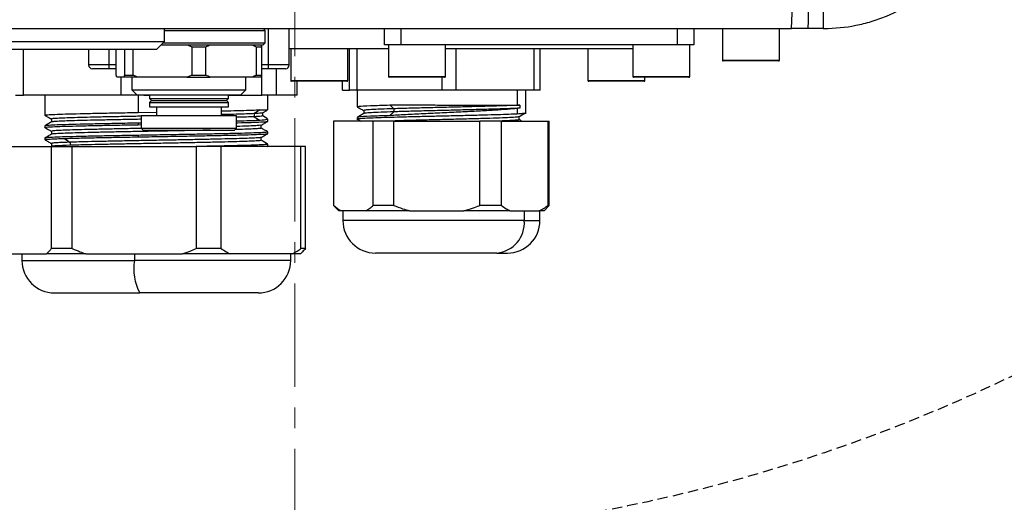
# Model space of a CAD drawing. Units: inches. Extents: x 359 to 8567, y 103 to 3470.
# Drawn here: x 1413 to 1534, y 1717 to 1776 of the extents above; entities that cross this region are included whole.
import ezdxf

# ---------------------------------------------------------------- set-up
doc = ezdxf.new("R2010")
doc.units = ezdxf.units.IN
doc.header["$MEASUREMENT"] = 0
for name, pattern in [('ACISOTGL', [3, 2, -1]), ('CENTERX2', [20.32, 12.7, -2.54, 2.54, -2.54]), ('HIDDEN', [1.905, 1.27, -0.635])]:
    doc.linetypes.add(name, pattern=pattern)
doc.layers.add('PDF_Text', color=7, linetype='Continuous')
doc.layers.add('虚线层', color=7, linetype='HIDDEN', lineweight=25)
doc.dimstyles.new('ISO-25', dxfattribs={"dimtxt": 2.5, "dimasz": 2.5, "dimexe": 1.25, "dimexo": 0.625, "dimtad": 1, "dimtxsty": 'Standard', "dimcen": 2.5, "dimadec": 0, "dimazin": 0, "dimtfac": 1, "dimtmove": 0, "dimatfit": 3, "dimfxl": 1, "dimarcsym": 0})
doc.dimstyles.new('副本 (2) (3) ISO-25', dxfattribs={"dimtxt": 5, "dimasz": 2.4, "dimexe": 1, "dimexo": 0, "dimgap": 1.524, "dimtad": 1, "dimtoh": 1, "dimdec": 1, "dimlfac": 4, "dimdsep": 46, "dimtxsty": 'Standard', "dimcen": 2.5, "dimazin": 2, "dimtfac": 1, "dimtdec": 3, "dimtmove": 0, "dimatfit": 3, "dimfxl": 1, "dimtzin": 0, "dimarcsym": 0})

# ---------------------------------------------------------------- blocks, each defined once
blk = doc.blocks.new('*D29')
at = {"color": 0, "lineweight": -2}
blk.add_arc((1446.71, 1914.88), 113.2, 105.2289, 206.7711, dxfattribs=at)
at = {"color": 0}
for points in [[(1417.63, 2019.15), (1416.31, 2029.06), (1446.71, 2028.08)], [(1341.51, 1861.07), (1349.77, 1866.71), (1362.58, 1839.13)]]:
    blk.add_solid(points, dxfattribs=at)
at = {"layer": 'Defpoints', "color": 0}
for p in [(1446.71, 2800.17), (1368.7, 1996.91), (1446.71, 1914.88), (1446.71, 1696.21), (852.61, 1379.95)]:
    blk.add_point(p, dxfattribs=at)
at = {"color": 0, "insert": (1328.2, 1967.64), "char_height": 5, "attachment_point": 5, "rotation": 66}
blk.add_mtext('\\H6x;132%%d', dxfattribs=at)
blk = doc.blocks.new('*D30')
at = {"color": 0, "lineweight": -2}
blk.add_arc((1446.71, 1914.88), 114.75, 333.0226, 74.9774, dxfattribs=at)
at = {"color": 0}
for points in [[(1477.1, 2030.66), (1475.8, 2020.75), (1446.71, 2029.63)], [(1544.85, 1865.66), (1553.09, 1859.99), (1531.98, 1838.1)]]:
    blk.add_solid(points, dxfattribs=at)
at = {"layer": 'Defpoints', "color": 0}
for p in [(1446.71, 2800.17), (1542.51, 1978.04), (1446.71, 1914.88), (1446.71, 1696.21), (2040.8, 1379.95)]:
    blk.add_point(p, dxfattribs=at)
at = {"color": 0, "insert": (1566.63, 1968.27), "char_height": 5, "attachment_point": 5, "rotation": 294}
blk.add_mtext('\\H6x;132%%d', dxfattribs=at)
blk = doc.blocks.new('*D31')
at = {"color": 0, "lineweight": -2}
blk.add_arc((1446.71, 2339.88), 99.49, 107.3421, 222.6579, dxfattribs=at)
at = {"color": 0}
for points in [[(1417.8, 2429.91), (1416.3, 2439.8), (1446.71, 2439.38)], [(1370.41, 2268.56), (1376.66, 2276.37), (1396.96, 2253.72)]]:
    blk.add_solid(points, dxfattribs=at)
at = {"layer": 'Defpoints', "color": 0}
for p in [(1446.71, 2800.17), (1353.05, 2373.47), (1446.71, 2339.88), (1262.68, 2021.13), (1446.71, 1696.21)]:
    blk.add_point(p, dxfattribs=at)
at = {"color": 0, "insert": (1334.64, 2369.91), "char_height": 5, "attachment_point": 5, "rotation": 75}
blk.add_mtext('\\H6x;150%%d', dxfattribs=at)
blk = doc.blocks.new('*D32')
at = {"color": 0, "lineweight": -2}
blk.add_arc((1446.71, 2339.88), 98.9, 317.4479, 72.5521, dxfattribs=at)
at = {"color": 0}
for points in [[(1477.12, 2439.17), (1475.6, 2429.29), (1446.71, 2438.78)], [(1516.43, 2276.9), (1522.69, 2269.1), (1496.16, 2254.23)]]:
    blk.add_solid(points, dxfattribs=at)
at = {"layer": 'Defpoints', "color": 0}
for p in [(1446.71, 2800.17), (1545.44, 2345.64), (1446.71, 2339.88), (1726.32, 1855.58), (1446.71, 1696.21)]:
    blk.add_point(p, dxfattribs=at)
at = {"color": 0, "insert": (1558.2, 2369.75), "char_height": 5, "attachment_point": 5, "rotation": 285}
blk.add_mtext('\\H6x;150%%d', dxfattribs=at)
blk = doc.blocks.new('*D33')
at = {"color": 0, "lineweight": -2}
for p, q in [((1871.59, 2361.06), (1613.94, 2090.49)), ((1997.81, 2361.06), (1871.59, 2361.06)), ((1300.16, 1760.99), (1593.25, 2068.77)), ((1279.48, 1739.26), (1258.79, 1717.54))]:
    blk.add_line(p, q, dxfattribs=at)
at = {"color": 0}
for points in [[(1610.32, 2093.94), (1617.56, 2087.04), (1593.25, 2068.77)], [(1283.1, 1735.82), (1275.85, 1742.71), (1300.16, 1760.99)]]:
    blk.add_solid(points, dxfattribs=at)
at = {"layer": 'Defpoints', "color": 0}
for p in [(1593.25, 2068.77), (1300.16, 1760.99)]:
    blk.add_point(p, dxfattribs=at)
at = {"color": 0, "insert": (1935.46, 2377.58), "char_height": 5, "attachment_point": 5}
blk.add_mtext('\\H6x;R212.5', dxfattribs=at)
blk = doc.blocks.new('*D40')
at = {"color": 0, "lineweight": -2}
for p, q in [((1446.71, 1914.88), (974.13, 1914.88)), ((975.13, 1884.88), (975.13, 1644.88)), ((1446.71, 1614.88), (974.13, 1614.88))]:
    blk.add_line(p, q, dxfattribs=at)
at = {"color": 0}
for points in [[(980.13, 1884.88), (970.13, 1884.88), (975.13, 1914.88)], [(970.13, 1644.88), (980.13, 1644.88), (975.13, 1614.88)]]:
    blk.add_solid(points, dxfattribs=at)
at = {"layer": 'Defpoints', "color": 0}
for p in [(1446.71, 1914.88), (975.13, 1614.88), (1446.71, 1614.88)]:
    blk.add_point(p, dxfattribs=at)
at = {"color": 0, "insert": (958.6, 1764.88), "char_height": 5, "attachment_point": 5, "rotation": 90}
blk.add_mtext('\\H6x;300', dxfattribs=at)
blk = doc.blocks.new('*D44')
at = {"layer": 'Defpoints', "color": 0}
for p in [(1446.71, 1914.89), (1762.12, 1255.87), (2362.67, 1255.87)]:
    blk.add_point(p, dxfattribs=at)
at = {"layer": 'PDF_Text', "color": 0, "lineweight": -2}
for p, q in [((1447.34, 1914.89), (2363.92, 1914.89)), ((2362.67, 1884.89), (2362.67, 1285.87)), ((1762.75, 1255.87), (2363.92, 1255.87))]:
    blk.add_line(p, q, dxfattribs=at)
at = {"layer": 'PDF_Text', "color": 0}
for points in [[(2367.67, 1884.89), (2357.67, 1884.89), (2362.67, 1914.89)], [(2357.67, 1285.87), (2367.67, 1285.87), (2362.67, 1255.87)]]:
    blk.add_solid(points, dxfattribs=at)
at = {"layer": 'PDF_Text', "color": 0, "insert": (2347.05, 1585.38), "char_height": 2.5, "attachment_point": 5, "rotation": 90}
blk.add_mtext('{\\H12x;659.4}', dxfattribs=at)
blk = doc.blocks.new('*D45')
at = {"layer": 'Defpoints', "color": 0}
for p in [(1446.71, 1914.88), (1757.53, 1249.97), (2455.7, 1249.97)]:
    blk.add_point(p, dxfattribs=at)
at = {"layer": 'PDF_Text', "color": 0, "lineweight": -2}
for p, q in [((1447.33, 1914.88), (2456.95, 1914.88)), ((2455.7, 1884.88), (2455.7, 1279.97)), ((1758.16, 1249.97), (2456.95, 1249.97))]:
    blk.add_line(p, q, dxfattribs=at)
at = {"layer": 'PDF_Text', "color": 0}
for points in [[(2460.7, 1884.88), (2450.7, 1884.88), (2455.7, 1914.88)], [(2450.7, 1279.97), (2460.7, 1279.97), (2455.7, 1249.97)]]:
    blk.add_solid(points, dxfattribs=at)
at = {"layer": 'PDF_Text', "color": 0, "insert": (2440.08, 1582.58), "char_height": 2.5, "attachment_point": 5, "rotation": 90}
blk.add_mtext('{\\H12x;664.9}', dxfattribs=at)

msp = doc.modelspace()

# ---------------------------------------------------------------- linework, layer by layer
at = {"color": 7, "linetype": 'CENTERX2', "lineweight": 18}
msp.add_line((1446.7076, 2800.1689), (1446.7076, 1696.2142), dxfattribs=at)
at = {"color": 7, "linetype": 'Continuous', "lineweight": 25}
for p, q in [((1511.5953, 1806.6296), (1511.5728, 1774.8779)), ((1385.708, 1774.8779), (1507.7071, 1774.8779)), ((1430.7075, 1773.2779), (1430.7075, 1774.8779)), ((1443.0576, 1774.6279), (1442.8076, 1774.8779)), ((1443.489, 1770.3844), (1443.489, 1774.8779)), ((1446.029, 1770.3844), (1446.029, 1774.8779)), ((1457.7077, 1772.8779), (1457.7077, 1774.8779)), ((1459.7077, 1774.8779), (1459.7077, 1772.8779)), ((1493.7079, 1772.8779), (1493.7079, 1774.8779)), ((1495.7079, 1774.8779), (1495.7079, 1772.8779)), ((1499.2079, 1774.8779), (1499.2079, 1770.9779)), ((1506.208, 1770.9779), (1506.208, 1774.8779)), ((1511.5728, 1774.8779), (1511.708, 1774.8779)), ((1430.7075, 1774.6279), (1442.3491, 1774.6279)), ((1442.3491, 1774.6279), (1443.0576, 1774.6279)), ((1443.0576, 1773.1279), (1443.0576, 1774.6279)), ((1411.3615, 1773.2779), (1430.7075, 1773.2779)), ((1429.7075, 1772.2779), (1430.7075, 1773.2779)), ((1430.3075, 1772.8779), (1433.4652, 1772.8779)), ((1430.5575, 1773.1279), (1442.3491, 1773.1279)), ((1433.4652, 1772.8779), (1436.3118, 1772.8779)), ((1434.0618, 1772.6279), (1435.8, 1772.6279)), ((1434.0618, 1772.6279), (1434.0618, 1769.1279)), ((1435.8, 1769.1279), (1435.8, 1772.6279)), ((1436.3118, 1772.8779), (1441.4644, 1772.8779)), ((1441.4644, 1772.8779), (1442.5609, 1772.8779)), ((1441.9762, 1772.6279), (1441.9762, 1769.1279)), ((1441.9762, 1772.6279), (1442.6457, 1772.6279)), ((1442.3491, 1773.1279), (1443.0576, 1773.1279)), ((1442.5609, 1772.8779), (1442.8076, 1772.8779)), ((1442.6457, 1769.1279), (1442.6457, 1772.6279)), ((1442.8076, 1772.8779), (1443.0576, 1773.1279)), ((1459.7077, 1772.8779), (1457.7077, 1772.8779)), ((1458.2077, 1772.8779), (1458.2077, 1768.9779)), ((1461.7077, 1772.8779), (1459.7077, 1772.8779)), ((1493.7079, 1772.8779), (1461.7077, 1772.8779)), ((1465.2077, 1768.9779), (1465.2077, 1772.8779)), ((1488.2078, 1772.8779), (1488.2078, 1768.9779)), ((1495.7079, 1772.8779), (1493.7079, 1772.8779)), ((1495.2079, 1768.9779), (1495.2079, 1772.8779)), ((1429.7075, 1772.2779), (1411.7433, 1772.2779)), ((1413.4082, 1766.6778), (1413.4082, 1772.2779)), ((1421.3908, 1772.2779), (1421.3908, 1770.3844)), ((1424.7693, 1769.1279), (1424.7693, 1772.2779)), ((1425.7931, 1772.2779), (1425.7931, 1769.1279)), ((1426.8617, 1769.1279), (1426.8617, 1772.2779)), ((1458.2077, 1772.3779), (1446.029, 1772.3779)), ((1446.2076, 1772.3779), (1446.2076, 1768.4779)), ((1453.2076, 1768.4779), (1453.2076, 1772.3779)), ((1453.4166, 1767.2778), (1453.4166, 1772.3779)), ((1454.3829, 1767.2778), (1454.3829, 1772.3779)), ((1488.2078, 1772.3779), (1465.2077, 1772.3779)), ((1466.528, 1767.2778), (1466.528, 1772.3779)), ((1476.1058, 1767.2778), (1476.1058, 1772.3779)), ((1476.8528, 1767.2778), (1476.8528, 1772.3779)), ((1482.7078, 1772.3779), (1482.7078, 1768.4779)), ((1423.9308, 1769.9272), (1423.9308, 1770.3844)), ((1443.489, 1769.9272), (1443.489, 1770.3844)), ((1506.108, 1770.8779), (1499.3079, 1770.8779)), ((1423.9308, 1769.9272), (1421.848, 1769.9272)), ((1424.7693, 1769.9272), (1423.9308, 1769.9272)), ((1425.7082, 1768.8779), (1424.8541, 1768.8779)), ((1425.3701, 1766.6778), (1425.3701, 1768.8779)), ((1427.4584, 1768.8779), (1425.7082, 1768.8779)), ((1425.7931, 1769.1279), (1426.8617, 1769.1279)), ((1426.7075, 1768.8779), (1426.7075, 1767.3413)), ((1433.4652, 1768.8779), (1427.4584, 1768.8779)), ((1433.4652, 1768.8779), (1436.3118, 1768.8779)), ((1434.0618, 1769.1279), (1435.8, 1769.1279)), ((1441.4644, 1768.8779), (1436.3118, 1768.8779)), ((1440.7075, 1767.3413), (1440.7075, 1768.8779)), ((1442.5609, 1768.8779), (1441.4644, 1768.8779)), ((1441.9762, 1769.1279), (1442.6457, 1769.1279)), ((1443.489, 1769.9272), (1442.6457, 1769.9272)), ((1442.668, 1766.6778), (1442.668, 1769.9272)), ((1445.5718, 1769.9272), (1443.489, 1769.9272)), ((1444.4717, 1766.6778), (1444.4717, 1769.9272)), ((1465.1077, 1768.8779), (1458.3077, 1768.8779)), ((1464.8147, 1767.2778), (1464.8147, 1768.8779)), ((1495.1079, 1768.8779), (1488.3078, 1768.8779)), ((1489.7078, 1768.4779), (1489.7078, 1768.8779)), ((1453.1076, 1768.3779), (1446.3076, 1768.3779)), ((1447.0054, 1766.6778), (1447.0054, 1768.3779)), ((1452.5626, 1767.2778), (1452.5626, 1768.3779)), ((1489.6078, 1768.3779), (1482.8078, 1768.3779)), ((1412.4096, 1766.6778), (1413.4082, 1766.6778)), ((1425.3701, 1766.6778), (1413.4082, 1766.6778)), ((1416.0098, 1766.6778), (1416.0098, 1764.2171)), ((1428.1724, 1766.6778), (1425.3701, 1766.6778)), ((1426.7075, 1767.3413), (1427.321, 1766.7278)), ((1426.7075, 1767.3413), (1440.1771, 1767.3413)), ((1427.321, 1766.7278), (1439.6101, 1766.7278)), ((1427.4661, 1766.6778), (1427.4661, 1764.5528)), ((1428.1724, 1766.6778), (1428.1724, 1766.7278)), ((1428.1724, 1766.6778), (1428.8575, 1766.6778)), ((1428.8575, 1766.7278), (1428.8575, 1766.2678)), ((1438.5575, 1766.2678), (1438.5575, 1766.7278)), ((1438.5575, 1766.6778), (1442.668, 1766.6778)), ((1439.6101, 1766.7278), (1440.094, 1766.7278)), ((1440.094, 1766.7278), (1440.7075, 1767.3413)), ((1440.1771, 1767.3413), (1440.7075, 1767.3413)), ((1444.4717, 1766.6778), (1442.668, 1766.6778)), ((1443.4051, 1764.8725), (1443.4051, 1766.6778)), ((1447.0054, 1766.6778), (1444.4717, 1766.6778)), ((1452.5626, 1767.2778), (1453.4166, 1767.2778)), ((1454.3829, 1767.2778), (1453.4166, 1767.2778)), ((1454.3576, 1767.2778), (1454.3576, 1765.2602)), ((1464.8147, 1767.2778), (1454.3829, 1767.2778)), ((1466.528, 1767.2778), (1464.8147, 1767.2778)), ((1476.1058, 1767.2778), (1466.528, 1767.2778)), ((1474.0282, 1767.2778), (1474.0282, 1765.4521)), ((1475.0578, 1764.3906), (1475.0578, 1767.2778)), ((1476.8528, 1767.2778), (1476.1058, 1767.2778)), ((1428.8575, 1766.2678), (1429.0975, 1766.0278)), ((1428.8575, 1766.2678), (1438.19, 1766.2678)), ((1429.0975, 1766.0278), (1428.8575, 1765.7878)), ((1428.8575, 1765.7878), (1428.8575, 1765.2278)), ((1428.8575, 1765.7878), (1438.19, 1765.7878)), ((1428.8575, 1765.2278), (1438.19, 1765.2278)), ((1429.0975, 1766.0278), (1437.9682, 1766.0278)), ((1429.7075, 1765.2278), (1429.7075, 1764.1778)), ((1437.7075, 1764.1778), (1437.7075, 1765.2278)), ((1437.9682, 1766.0278), (1438.3175, 1766.0278)), ((1438.19, 1766.2678), (1438.5575, 1766.2678)), ((1438.19, 1765.7878), (1438.5575, 1765.7878)), ((1438.19, 1765.2278), (1438.5575, 1765.2278)), ((1438.3175, 1766.0278), (1438.5575, 1766.2678)), ((1438.5575, 1765.7878), (1438.3175, 1766.0278)), ((1438.5575, 1765.2278), (1438.5575, 1765.7878)), ((1458.368, 1765.4779), (1458.8654, 1765.0091)), ((1474.0282, 1765.4521), (1474.3329, 1765.4521)), ((1474.3329, 1765.4521), (1474.3329, 1765.0766)), ((1427.4661, 1764.5528), (1429.7075, 1764.5921)), ((1427.8575, 1764.1778), (1427.8575, 1762.6278)), ((1427.8575, 1764.1778), (1439.1142, 1764.1778)), ((1439.1142, 1764.1778), (1439.5575, 1764.1778)), ((1439.5575, 1762.6278), (1439.5575, 1764.1778)), ((1441.7032, 1764.4091), (1441.7032, 1764.0341)), ((1442.4592, 1764.8779), (1441.7033, 1764.4091)), ((1441.7033, 1764.034), (1442.4592, 1763.5653)), ((1442.7594, 1764.5031), (1443.361, 1764.8506)), ((1442.7642, 1764.129), (1442.7642, 1764.5059)), ((1443.37, 1763.7845), (1442.7642, 1764.135)), ((1455.1709, 1764.7938), (1455.1709, 1764.4211)), ((1458.8654, 1764.634), (1458.3681, 1764.1653)), ((1458.8654, 1765.0091), (1458.8654, 1764.6341)), ((1474.3329, 1765.0766), (1474.0282, 1765.0405)), ((1474.0282, 1765.0405), (1474.0282, 1764.4028)), ((1474.2457, 1763.6642), (1474.2457, 1764.0365)), ((1416.0098, 1762.9046), (1416.0098, 1762.7171)), ((1416.8234, 1763.7507), (1416.8234, 1763.3773)), ((1427.8575, 1763.2472), (1427.4661, 1763.2403)), ((1427.4661, 1763.2403), (1427.4661, 1763.0528)), ((1427.4661, 1763.0528), (1427.8575, 1763.0597)), ((1442.5932, 1762.6212), (1442.5932, 1762.9945)), ((1443.4051, 1763.4671), (1443.4051, 1763.7491)), ((1451.4576, 1763.4778), (1451.4576, 1753.1278)), ((1451.4861, 1763.4778), (1451.4576, 1763.4778)), ((1451.4861, 1753.1278), (1451.4861, 1763.4778)), ((1456.3299, 1763.4778), (1451.4861, 1763.4778)), ((1454.3576, 1763.9476), (1454.3576, 1763.6406)), ((1456.3299, 1753.1278), (1456.3299, 1763.4778)), ((1458.8491, 1763.4778), (1456.3299, 1763.4778)), ((1458.8491, 1753.1278), (1458.8491, 1763.4778)), ((1458.8491, 1763.4778), (1469.4088, 1763.4778)), ((1469.4088, 1753.1278), (1469.4088, 1763.4778)), ((1472.0707, 1763.4778), (1469.4088, 1763.4778)), ((1472.0707, 1753.1278), (1472.0707, 1763.4778)), ((1472.0707, 1763.4778), (1477.7866, 1763.4778)), ((1474.5113, 1763.5172), (1474.2457, 1763.6707)), ((1477.7866, 1763.4778), (1477.7866, 1753.1278)), ((1477.7866, 1763.4778), (1477.9578, 1763.4778)), ((1477.9578, 1753.1278), (1477.9578, 1763.4778)), ((1416.8236, 1762.2506), (1416.8236, 1761.8771)), ((1427.4661, 1761.7403), (1427.4661, 1761.5528)), ((1427.8575, 1762.6278), (1428.1075, 1762.3778)), ((1427.8575, 1762.6278), (1439.1142, 1762.6278)), ((1428.1075, 1762.3778), (1438.8832, 1762.3778)), ((1438.8832, 1762.3778), (1439.3075, 1762.3778)), ((1439.1142, 1762.6278), (1439.5575, 1762.6278)), ((1439.3075, 1762.3778), (1439.5575, 1762.6278)), ((1443.4051, 1761.9671), (1443.4051, 1762.1546)), ((1411.4084, 1760.3778), (1416.8319, 1760.3778)), ((1416.0098, 1761.4046), (1416.0098, 1761.2171)), ((1416.8221, 1760.7482), (1416.8221, 1760.3778)), ((1416.8319, 1747.8277), (1416.8319, 1760.3778)), ((1416.8319, 1760.3778), (1419.3733, 1760.3778)), ((1418.4354, 1761.362), (1419.1035, 1760.8932)), ((1419.1045, 1760.8925), (1419.1045, 1760.5175)), ((1419.3733, 1747.8277), (1419.3733, 1760.3778)), ((1419.3733, 1760.3778), (1434.5927, 1760.3778)), ((1434.5927, 1760.3778), (1434.5927, 1747.8277)), ((1437.6723, 1760.3778), (1434.5927, 1760.3778)), ((1437.6723, 1747.8277), (1437.6723, 1760.3778)), ((1447.4682, 1760.3778), (1437.6723, 1760.3778)), ((1442.5931, 1761.1212), (1442.5931, 1761.4946)), ((1443.2539, 1760.3778), (1443.3971, 1760.4606)), ((1443.4051, 1760.3778), (1443.4051, 1760.6538)), ((1447.4682, 1747.8277), (1447.4682, 1760.3778)), ((1448.0065, 1760.3778), (1447.4682, 1760.3778)), ((1448.0065, 1747.8277), (1448.0065, 1760.3778)), ((1451.4576, 1753.1278), (1452.1076, 1752.4778)), ((1451.4861, 1753.1278), (1451.4576, 1753.1278)), ((1458.8491, 1753.1278), (1456.3299, 1753.1278)), ((1472.0707, 1753.1278), (1469.4088, 1753.1278)), ((1477.3078, 1752.4778), (1477.9578, 1753.1278)), ((1477.9578, 1753.1278), (1477.7866, 1753.1278)), ((1452.3789, 1752.4778), (1452.1076, 1752.4778)), ((1455.4371, 1752.4778), (1452.3789, 1752.4778)), ((1452.6076, 1752.4778), (1452.6076, 1751.2777)), ((1460.7955, 1752.4778), (1455.4371, 1752.4778)), ((1460.7955, 1752.4778), (1467.4625, 1752.4778)), ((1473.1242, 1752.4778), (1467.4625, 1752.4778)), ((1473.1242, 1752.4778), (1476.7331, 1752.4778)), ((1474.8866, 1752.4778), (1474.8866, 1751.2777)), ((1477.3078, 1752.4778), (1476.7331, 1752.4778)), ((1476.8078, 1751.2777), (1476.8078, 1752.4778)), ((1412.0089, 1747.1777), (1416.2315, 1747.1777)), ((1413.2074, 1747.1777), (1413.2074, 1746.3777)), ((1421.0583, 1747.1777), (1416.2315, 1747.1777)), ((1419.3733, 1747.8277), (1416.8319, 1747.8277)), ((1421.0583, 1747.1777), (1432.9077, 1747.1777)), ((1427.0075, 1747.1777), (1427.0075, 1746.3777)), ((1438.7569, 1747.1777), (1432.9077, 1747.1777)), ((1437.6723, 1747.8277), (1434.5927, 1747.8277)), ((1446.3837, 1747.1777), (1438.7569, 1747.1777)), ((1446.2076, 1746.3777), (1446.2076, 1747.1777)), ((1447.4076, 1747.1777), (1446.3837, 1747.1777)), ((1447.4076, 1747.1777), (1447.4928, 1747.263)), ((1448.0065, 1747.8277), (1447.4682, 1747.8277)), ((1471.5217, 1747.2777), (1456.6076, 1747.2777)), ((1471.5217, 1747.2777), (1472.8077, 1747.2777)), ((1417.2074, 1742.3777), (1427.6621, 1742.3777)), ((1442.2076, 1742.3777), (1427.6621, 1742.3777))]:
    msp.add_line(p, q, dxfattribs=at)
at = {"color": 8, "linetype": 'Continuous', "lineweight": 25}
for p, q in [((1423.9308, 1770.3844), (1423.9308, 1772.2779)), ((1423.9308, 1770.3844), (1421.3908, 1770.3844)), ((1424.7693, 1770.3844), (1423.9308, 1770.3844)), ((1443.489, 1770.3844), (1442.6457, 1770.3844)), ((1446.029, 1770.3844), (1443.489, 1770.3844)), ((1499.2079, 1770.9779), (1506.208, 1770.9779)), ((1458.2077, 1768.9779), (1465.2077, 1768.9779)), ((1488.2078, 1768.9779), (1495.2079, 1768.9779)), ((1446.2076, 1768.4779), (1453.2076, 1768.4779)), ((1482.7078, 1768.4779), (1489.7078, 1768.4779)), ((1474.8866, 1751.2777), (1452.6076, 1751.2777)), ((1474.8866, 1751.2777), (1476.8078, 1751.2777)), ((1413.2074, 1746.3777), (1427.0075, 1746.3777)), ((1446.2076, 1746.3777), (1427.0075, 1746.3777))]:
    msp.add_line(p, q, dxfattribs=at)
at = {"color": 7, "linetype": 'Continuous', "lineweight": 18}
for radius, start, end in [(861.5053, 318, 222), (800.005, 316.3940713, 223.6059287), (212.5013, 317, 223)]:
    msp.add_arc((1446.7076, 1914.8788), radius, start, end, dxfattribs=at)
at = {"color": 7, "linetype": 'Continuous', "lineweight": 25}
for centre, radius, start, end in [((1421.848, 1770.3844), 0.4572, 180, 270), ((1445.5718, 1770.3844), 0.4572, 270, 0), ((1499.3079, 1770.9779), 0.1, 180, 270), ((1506.108, 1770.9779), 0.1, 270, 0), ((1458.3077, 1768.9779), 0.1, 180, 270), ((1465.1077, 1768.9779), 0.1, 270, 0), ((1488.3078, 1768.9779), 0.1, 180, 270), ((1495.1079, 1768.9779), 0.1, 270, 0), ((1446.3076, 1768.4779), 0.1, 180, 270), ((1453.1076, 1768.4779), 0.1, 270, 0), ((1482.8078, 1768.4779), 0.1, 180, 270), ((1489.6078, 1768.4779), 0.1, 270, 0), ((1456.6076, 1751.2777), 4, 180, 270), ((1471.1742, 1750.9854), 3.7239, 275.354593, 4.502507), ((1472.8077, 1751.2777), 4, 270, 0), ((1417.2074, 1746.3777), 4, 180, 270), ((1433.6097, 1745.4045), 6.6735, 171.614415, 206.971759), ((1442.2076, 1746.3777), 4, 270, 0)]:
    msp.add_arc(centre, radius, start, end, dxfattribs=at)
for points, knots in [([(1507.7071, 1774.8779), (1507.9934, 1784.839), (1508.267, 1794.8005), (1508.8207, 1814.7233), (1509.0977, 1824.6847), (1509.9281, 1854.5688), (1510.48, 1874.4916), (1511.0311, 1894.4145)], [0, 0, 0, 0, 0.25, 0.25, 0.5, 0.5, 1, 1, 1, 1]), ([(1512.9894, 1892.9882), (1512.446, 1873.3031), (1511.9013, 1853.618), (1511.0815, 1824.0904), (1510.808, 1814.2478), (1510.2612, 1794.5628), (1509.9908, 1784.7202), (1509.708, 1774.8779)], [0, 0, 0, 0, 0.5, 0.5, 0.75, 0.75, 1, 1, 1, 1]), ([(1511.708, 1774.8779), (1513.0275, 1774.8779), (1514.3248, 1775.0072), (1516.2389, 1775.387), (1516.8716, 1775.5448), (1518.126, 1775.9243), (1518.7497, 1776.1471), (1520.5642, 1776.8979), (1521.7118, 1777.5104), (1523.3409, 1778.5959), (1523.8699, 1778.9869), (1524.8894, 1779.8218), (1525.3746, 1780.2612), (1526.759, 1781.6428), (1527.5875, 1782.648), (1528.6852, 1784.2851), (1529.0266, 1784.8531), (1529.6454, 1786.0076), (1530.2044, 1787.1865), (1530.646, 1788.4138), (1531.028, 1789.6655), (1531.1897, 1790.3061), (1531.5782, 1792.2472), (1531.7081, 1793.5554), (1531.7081, 1794.878)], [0, 0, 0, 0, 0.125, 0.125, 0.1875, 0.1875, 0.25, 0.25, 0.375, 0.375, 0.4375, 0.4375, 0.5, 0.5, 0.625, 0.625, 0.6875, 0.6875, 0.75, 0.8125, 0.8125, 0.875, 0.875, 1, 1, 1, 1]), ([(1509.708, 1774.8779), (1509.708, 1774.8779), (1509.695, 1774.8779), (1509.6442, 1774.8779), (1509.6058, 1774.8779), (1509.5054, 1774.8779), (1509.444, 1774.8779), (1509.299, 1774.8779), (1509.2145, 1774.8779), (1508.9379, 1774.8779), (1508.7149, 1774.8779), (1508.2338, 1774.8779), (1507.9713, 1774.8779), (1507.7071, 1774.8779)], [0, 0, 0, 0, 0.125, 0.125, 0.25, 0.25, 0.375, 0.375, 0.5, 0.5, 0.75, 0.75, 1, 1, 1, 1]), ([(1511.5728, 1774.8779), (1511.4468, 1774.8779), (1511.3235, 1774.8779), (1511.0824, 1774.8779), (1510.9635, 1774.8779), (1510.7365, 1774.8779), (1510.6294, 1774.8779), (1510.4279, 1774.8779), (1510.3326, 1774.8779), (1510.1617, 1774.8779), (1510.0855, 1774.8779), (1509.9515, 1774.8779), (1509.8939, 1774.8779), (1509.7563, 1774.8779), (1509.708, 1774.8779), (1509.708, 1774.8779)], [0, 0, 0, 0, 0.125, 0.125, 0.25, 0.25, 0.375, 0.375, 0.5, 0.5, 0.625, 0.625, 0.75, 0.75, 1, 1, 1, 1]), ([(1454.3603, 1765.2547), (1454.4974, 1765.1755), (1454.7716, 1765.0171), (1455.0457, 1764.8586), (1455.1828, 1764.7794)], [0, 0, 0, 0, 0.50001375, 1, 1, 1, 1]), ([(1454.4878, 1765.2602), (1454.4911, 1765.2785), (1454.4994, 1765.324), (1455.8239, 1765.3966), (1457.52, 1765.4508), (1458.368, 1765.4778)], [0, 0, 0, 0, 0.253481, 0.6267405, 1, 1, 1, 1]), ([(1474.3328, 1765.4516), (1473.9597, 1765.4332), (1473.2173, 1765.3966), (1471.5406, 1765.3412), (1469.5642, 1765.2859), (1467.3644, 1765.2306), (1465.0665, 1765.1753), (1462.8028, 1765.12), (1460.6639, 1765.0647), (1459.4629, 1765.0276), (1458.8654, 1765.0091)], [0, 0, 0, 0, 0.12946061, 0.25763219, 0.38453209, 0.51018076, 0.63453448, 0.7576382, 0.87942925, 1, 1, 1, 1]), ([(1416.0457, 1764.2171), (1416.0343, 1764.2196), (1415.9527, 1764.2378), (1416.3099, 1764.2716), (1417.1379, 1764.3185), (1418.4979, 1764.3653), (1420.2751, 1764.4122), (1422.42, 1764.4591), (1424.8378, 1764.506), (1426.59, 1764.5372), (1427.4661, 1764.5528)], [0, 0, 0, 0, 0.02269674, 0.16231149, 0.30192624, 0.44154099, 0.58115574, 0.7207705, 0.86038525, 1, 1, 1, 1]), ([(1416.0123, 1764.2132), (1416.1488, 1764.1343), (1416.4191, 1763.9782), (1416.6895, 1763.822), (1416.8234, 1763.7446)], [0, 0, 0, 0, 0.50459044, 1, 1, 1, 1]), ([(1427.8575, 1764.0888), (1427.5531, 1764.0831), (1426.5146, 1764.0638), (1424.8318, 1764.0311), (1422.8869, 1763.9908), (1421.1374, 1763.9506), (1419.6273, 1763.9103), (1418.4136, 1763.8701), (1417.5151, 1763.8304), (1416.986, 1763.7904), (1416.7692, 1763.7631), (1416.8284, 1763.749), (1416.8309, 1763.7484)], [0, 0, 0, 0, 0.05001336, 0.17064213, 0.28782324, 0.40498755, 0.52553743, 0.64255932, 0.75956569, 0.87551277, 0.99482609, 1, 1, 1, 1]), ([(1437.7075, 1764.7415), (1437.9381, 1764.7463), (1438.8179, 1764.7647), (1440.0941, 1764.7966), (1441.5036, 1764.8372), (1442.1407, 1764.8643), (1442.4592, 1764.8778)], [0, 0, 0, 0, 0.10584914, 0.40389943, 0.70194971, 1, 1, 1, 1]), ([(1441.7019, 1764.4091), (1441.5655, 1764.4026), (1441.1557, 1764.3829), (1440.2204, 1764.3498), (1439.0085, 1764.3146), (1438.0732, 1764.2925), (1437.7075, 1764.2838)], [0, 0, 0, 0, 0.156549281, 0.470195994, 0.792854889, 1, 1, 1, 1]), ([(1441.7019, 1764.0341), (1441.5643, 1764.0276), (1441.1511, 1764.0079), (1440.462, 1763.9822), (1439.7746, 1763.9631), (1439.5575, 1763.9571)], [0, 0, 0, 0, 0.25460307, 0.7647007, 1, 1, 1, 1]), ([(1442.6984, 1764.5059), (1442.6898, 1764.4921), (1442.6698, 1764.46), (1442.054, 1764.4276), (1441.7032, 1764.4091)], [0, 0, 0, 0, 0.43053591, 1, 1, 1, 1]), ([(1442.6995, 1764.1311), (1442.691, 1764.1172), (1442.6713, 1764.085), (1442.0539, 1764.0525), (1441.7033, 1764.034)], [0, 0, 0, 0, 0.432336389, 1, 1, 1, 1]), ([(1442.4592, 1764.8778), (1442.7886, 1764.8768), (1443.3421, 1764.875), (1443.3345, 1764.8733), (1443.3315, 1764.8725)], [0, 0, 0, 0, 0.59518471, 1, 1, 1, 1]), ([(1455.1911, 1764.4327), (1455.054, 1764.3535), (1454.7797, 1764.195), (1454.5054, 1764.0365), (1454.3682, 1763.9572)], [0, 0, 0, 0, 0.49997852, 1, 1, 1, 1]), ([(1454.3987, 1763.7602), (1454.4017, 1763.7713), (1454.409, 1763.798), (1454.8809, 1763.8403), (1455.7278, 1763.8872), (1456.9341, 1763.9341), (1458.4353, 1763.9809), (1460.1786, 1764.0278), (1462.0956, 1764.0747), (1464.1131, 1764.1216), (1466.1535, 1764.1685), (1468.1379, 1764.2153), (1469.9923, 1764.2622), (1471.6367, 1764.3091), (1473.0406, 1764.356), (1473.699, 1764.3872), (1474.0282, 1764.4028)], [0, 0, 0, 0, 0.05174644, 0.12468902, 0.1976316, 0.27057419, 0.34351677, 0.41645935, 0.48940193, 0.56234451, 0.63528709, 0.70822967, 0.78117226, 0.85411484, 0.92705742, 1, 1, 1, 1]), ([(1458.368, 1764.1653), (1457.52, 1764.1382), (1455.8239, 1764.0841), (1454.4994, 1764.0115), (1454.4911, 1763.966), (1454.4878, 1763.9476)], [0, 0, 0, 0, 0.3732595, 0.746519, 1, 1, 1, 1]), ([(1458.8661, 1765.0091), (1458.3167, 1764.9908), (1457.2178, 1764.9541), (1456.0608, 1764.8992), (1455.3029, 1764.845), (1455.2208, 1764.8091), (1455.1806, 1764.7915)], [0, 0, 0, 0, 0.25251743, 0.50510636, 0.75765983, 1, 1, 1, 1]), ([(1458.8655, 1764.6336), (1458.3157, 1764.6153), (1457.216, 1764.5786), (1456.0646, 1764.5237), (1455.3508, 1764.4741), (1455.2707, 1764.4427), (1455.2374, 1764.4298)], [0, 0, 0, 0, 0.26954099, 0.53915831, 0.80873778, 1, 1, 1, 1]), ([(1474.1946, 1764.032), (1474.2016, 1764.0281), (1474.2404, 1764.0057), (1473.8152, 1763.9651), (1472.9182, 1763.9101), (1471.5452, 1763.8552), (1469.8239, 1763.8003), (1467.8286, 1763.7453), (1465.6708, 1763.6904), (1463.4601, 1763.6354), (1461.3208, 1763.5805), (1459.4245, 1763.5279), (1458.4052, 1763.4937), (1457.9312, 1763.4778)], [0, 0, 0, 0, 0.02163275, 0.12078445, 0.21990098, 0.31905245, 0.41816981, 0.51732015, 0.61643937, 0.71558774, 0.81470976, 0.91385538, 1, 1, 1, 1]), ([(1474.3329, 1765.0765), (1473.9598, 1765.0581), (1473.2174, 1765.0215), (1471.5406, 1764.9662), (1469.5643, 1764.9109), (1467.3644, 1764.8556), (1465.0665, 1764.8002), (1462.8028, 1764.745), (1460.6639, 1764.6896), (1459.4628, 1764.6525), (1458.8654, 1764.634)], [0, 0, 0, 0, 0.129460598, 0.257632161, 0.384532061, 0.510180729, 0.634534446, 0.757638175, 0.879429236, 1, 1, 1, 1]), ([(1474.0282, 1764.4028), (1474.2825, 1764.4185), (1474.7911, 1764.4497), (1475.0803, 1764.4855), (1475.0284, 1764.5057), (1475.0167, 1764.5102)], [0, 0, 0, 0, 0.43656938, 0.87313877, 1, 1, 1, 1]), ([(1474.2341, 1764.0298), (1474.3712, 1764.109), (1474.6454, 1764.2675), (1474.9196, 1764.4259), (1475.0567, 1764.5051)], [0, 0, 0, 0, 0.49998575, 1, 1, 1, 1]), ([(1427.4661, 1763.2403), (1426.59, 1763.2247), (1424.8378, 1763.1934), (1422.42, 1763.1466), (1420.2751, 1763.0997), (1418.4979, 1763.0528), (1417.1379, 1763.0059), (1416.3099, 1762.9591), (1415.9527, 1762.9253), (1416.0343, 1762.9071), (1416.0457, 1762.9046)], [0, 0, 0, 0, 0.13961475, 0.2792295, 0.41884426, 0.55845901, 0.69807376, 0.83768851, 0.97730326, 1, 1, 1, 1]), ([(1416.0457, 1762.7171), (1416.0343, 1762.7196), (1415.9527, 1762.7378), (1416.3099, 1762.7716), (1417.1379, 1762.8184), (1418.4979, 1762.8653), (1420.2751, 1762.9122), (1422.42, 1762.9591), (1424.8378, 1763.0059), (1426.59, 1763.0372), (1427.4661, 1763.0528)], [0, 0, 0, 0, 0.02269674, 0.16231149, 0.30192624, 0.44154099, 0.58115574, 0.7207705, 0.86038525, 1, 1, 1, 1]), ([(1416.8305, 1763.3813), (1416.694, 1763.3025), (1416.4209, 1763.1447), (1416.1479, 1762.987), (1416.0114, 1762.9082)], [0, 0, 0, 0, 0.49999436, 1, 1, 1, 1]), ([(1427.8575, 1763.7138), (1427.5531, 1763.7081), (1426.5146, 1763.6888), (1424.8317, 1763.6561), (1422.887, 1763.6158), (1421.1372, 1763.5756), (1419.6283, 1763.5353), (1418.4102, 1763.4951), (1417.5278, 1763.4554), (1416.9681, 1763.4174), (1416.8901, 1763.3927), (1416.8537, 1763.3812)], [0, 0, 0, 0, 0.05118339, 0.17463419, 0.29455668, 0.41446197, 0.53783204, 0.65759158, 0.77733524, 0.89599482, 1, 1, 1, 1]), ([(1442.4592, 1763.5653), (1442.1361, 1763.5518), (1441.4898, 1763.5247), (1440.4621, 1763.4936), (1439.7271, 1763.4759), (1439.5575, 1763.4719)], [0, 0, 0, 0, 0.43479175, 0.86958351, 1, 1, 1, 1]), ([(1439.5575, 1763.2839), (1439.6046, 1763.285), (1440.3286, 1763.3017), (1441.3872, 1763.3341), (1442.6036, 1763.3809), (1443.3001, 1763.4253), (1443.3476, 1763.454), (1443.3693, 1763.4671)], [0, 0, 0, 0, 0.01778472, 0.27374104, 0.52969737, 0.7856537, 1, 1, 1, 1]), ([(1442.5694, 1762.9984), (1442.5771, 1762.9963), (1442.6342, 1762.9807), (1442.3852, 1762.9519), (1441.8247, 1762.912), (1440.8692, 1762.8722), (1440.0926, 1762.8453), (1439.5689, 1762.8315), (1439.5575, 1762.8312)], [0, 0, 0, 0, 0.03753655, 0.2805206, 0.51691089, 0.75237419, 0.99464781, 1, 1, 1, 1]), ([(1443.3315, 1763.7491), (1443.3345, 1763.7243), (1443.3421, 1763.6631), (1442.7886, 1763.6018), (1442.4592, 1763.5653)], [0, 0, 0, 0, 0.40481529, 1, 1, 1, 1]), ([(1442.5865, 1762.9906), (1442.7229, 1763.0694), (1442.9958, 1763.227), (1443.2687, 1763.3847), (1443.4052, 1763.4635)], [0, 0, 0, 0, 0.4999941, 1, 1, 1, 1]), ([(1454.3594, 1763.755), (1454.4965, 1763.6758), (1454.6564, 1763.5834), (1454.8163, 1763.491), (1454.8391, 1763.4778)], [0, 0, 0, 0, 0.85734844, 1, 1, 1, 1]), ([(1474.186, 1763.666), (1474.2012, 1763.6588), (1474.2556, 1763.6334), (1473.8225, 1763.5896), (1472.9182, 1763.5347), (1471.9997, 1763.4979), (1471.485, 1763.4796), (1471.4837, 1763.4796)], [0, 0, 0, 0, 0.11491474, 0.40972999, 0.7044407, 0.99925527, 1, 1, 1, 1]), ([(1427.4661, 1761.7403), (1426.59, 1761.7247), (1424.8378, 1761.6934), (1422.42, 1761.6466), (1420.2751, 1761.5997), (1418.4979, 1761.5528), (1417.1379, 1761.5059), (1416.3099, 1761.4591), (1415.9527, 1761.4253), (1416.0343, 1761.4071), (1416.0457, 1761.4046)], [0, 0, 0, 0, 0.13961475, 0.2792295, 0.41884426, 0.55845901, 0.69807376, 0.83768851, 0.97730326, 1, 1, 1, 1]), ([(1416.8299, 1761.8808), (1416.6934, 1761.8019), (1416.4204, 1761.6442), (1416.1474, 1761.4865), (1416.0109, 1761.4076)], [0, 0, 0, 0, 0.49999496, 1, 1, 1, 1]), ([(1416.011, 1762.7138), (1416.1475, 1762.635), (1416.4203, 1762.4774), (1416.6932, 1762.3198), (1416.8296, 1762.241)], [0, 0, 0, 0, 0.50000566, 1, 1, 1, 1]), ([(1427.8957, 1762.5896), (1427.2692, 1762.5778), (1425.9344, 1762.5527), (1424.0028, 1762.5143), (1422.1314, 1762.4741), (1420.4536, 1762.4333), (1419.0506, 1762.3925), (1417.9522, 1762.3516), (1417.2167, 1762.3112), (1416.8452, 1762.2767), (1416.8613, 1762.2559), (1416.8672, 1762.2483)], [0, 0, 0, 0, 0.10345564, 0.22043075, 0.33739222, 0.45773474, 0.57889027, 0.69623409, 0.81699645, 0.93375734, 1, 1, 1, 1]), ([(1436.3592, 1762.3778), (1435.7237, 1762.3645), (1434.4608, 1762.3379), (1432.395, 1762.2983), (1430.2826, 1762.2589), (1428.1369, 1762.2193), (1426.0229, 1762.1794), (1424.0019, 1762.1393), (1422.1317, 1762.0991), (1420.4535, 1762.0583), (1419.051, 1762.0175), (1417.9512, 1761.9766), (1417.2207, 1761.9362), (1416.861, 1761.9042), (1416.8694, 1761.8858), (1416.8717, 1761.8808)], [0, 0, 0, 0, 0.080622985, 0.160216334, 0.23924349, 0.318264086, 0.39949539, 0.47979461, 0.560084468, 0.6426953, 0.725864222, 0.806416554, 0.88931558, 0.969467749, 1, 1, 1, 1]), ([(1443.3693, 1762.1546), (1443.348, 1762.1415), (1443.3015, 1762.1128), (1442.597, 1762.0684), (1441.4116, 1762.0216), (1439.7616, 1761.9747), (1437.7294, 1761.9278), (1435.3873, 1761.8809), (1432.829, 1761.8341), (1430.1444, 1761.7872), (1428.3589, 1761.7559), (1427.4661, 1761.7403)], [0, 0, 0, 0, 0.09475977, 0.2079148, 0.32106983, 0.43422485, 0.54737988, 0.66053491, 0.77368994, 0.88684497, 1, 1, 1, 1]), ([(1427.4661, 1761.5528), (1428.3589, 1761.5684), (1430.1444, 1761.5997), (1432.829, 1761.6466), (1435.3873, 1761.6934), (1437.7294, 1761.7403), (1439.7616, 1761.7872), (1441.4116, 1761.8341), (1442.597, 1761.8809), (1443.3015, 1761.9253), (1443.348, 1761.954), (1443.3693, 1761.9671)], [0, 0, 0, 0, 0.11315503, 0.22631006, 0.33946509, 0.45262012, 0.56577515, 0.67893017, 0.7920852, 0.90524023, 1, 1, 1, 1]), ([(1442.5694, 1762.6234), (1442.5771, 1762.6213), (1442.6342, 1762.6057), (1442.3855, 1762.5769), (1441.8238, 1762.537), (1440.8728, 1762.4972), (1440.0391, 1762.4687), (1439.452, 1762.4533), (1439.3812, 1762.4515)], [0, 0, 0, 0, 0.03652002, 0.27292384, 0.50291246, 0.73199918, 0.9677118, 1, 1, 1, 1]), ([(1443.404, 1762.1586), (1443.2674, 1762.2375), (1442.9944, 1762.3952), (1442.7213, 1762.5529), (1442.5848, 1762.6318)], [0, 0, 0, 0, 0.50000574, 1, 1, 1, 1]), ([(1442.5867, 1761.491), (1442.7232, 1761.5698), (1442.996, 1761.7274), (1443.2689, 1761.8851), (1443.4054, 1761.9639)], [0, 0, 0, 0, 0.4999945, 1, 1, 1, 1]), ([(1416.0981, 1761.2098), (1416.0655, 1761.2138), (1415.8405, 1761.241), (1416.4996, 1761.2915), (1417.7899, 1761.338), (1418.4351, 1761.3613)], [0, 0, 0, 0, 0.07827365, 0.53913682, 1, 1, 1, 1]), ([(1416.0097, 1761.2136), (1416.1461, 1761.1348), (1416.419, 1760.9772), (1416.6919, 1760.8195), (1416.8283, 1760.7407)], [0, 0, 0, 0, 0.50000505, 1, 1, 1, 1]), ([(1419.1045, 1760.8926), (1418.9114, 1760.886), (1418.3315, 1760.8664), (1417.5698, 1760.8333), (1417.0181, 1760.7936), (1416.7821, 1760.7651), (1416.8371, 1760.7501), (1416.8442, 1760.7482)], [0, 0, 0, 0, 0.13581635, 0.40792462, 0.68785151, 0.95992819, 1, 1, 1, 1]), ([(1419.1045, 1760.5175), (1418.4646, 1760.4937), (1417.4693, 1760.4567), (1416.9343, 1760.4109), (1416.8581, 1760.3889), (1416.8276, 1760.3801)], [0, 0, 0, 0, 0.51876185, 0.80674927, 1, 1, 1, 1]), ([(1442.5418, 1761.491), (1442.5407, 1761.4848), (1442.5373, 1761.4652), (1442.1497, 1761.4325), (1441.4071, 1761.3925), (1440.313, 1761.3526), (1438.9325, 1761.3127), (1437.2991, 1761.2729), (1435.4504, 1761.233), (1433.4459, 1761.1933), (1431.3396, 1761.1535), (1429.1866, 1761.1137), (1427.0501, 1761.0739), (1424.9853, 1761.0342), (1423.059, 1760.9944), (1420.9547, 1760.9471), (1419.8056, 1760.9132), (1419.1045, 1760.8925)], [0, 0, 0, 0, 0.0314489, 0.09803647, 0.16407058, 0.23202612, 0.29810516, 0.36394559, 0.43169157, 0.49777687, 0.56349144, 0.63109957, 0.69720813, 0.76284923, 0.83037509, 0.89652026, 1, 1, 1, 1]), ([(1442.5524, 1761.1235), (1442.5533, 1761.1147), (1442.5556, 1761.0927), (1442.1531, 1761.0575), (1441.4062, 1761.0175), (1440.3132, 1760.9776), (1438.9325, 1760.9377), (1437.2991, 1760.8979), (1435.4504, 1760.858), (1433.4459, 1760.8183), (1431.3396, 1760.7785), (1429.1866, 1760.7387), (1427.0501, 1760.6989), (1424.9853, 1760.6592), (1423.059, 1760.6194), (1420.9547, 1760.5721), (1419.8056, 1760.5382), (1419.1045, 1760.5175)], [0, 0, 0, 0, 0.04332868, 0.10909952, 0.17432369, 0.24144572, 0.30671426, 0.37174712, 0.43866217, 0.5039369, 0.56884544, 0.63562433, 0.70092203, 0.765758, 0.83245563, 0.8977895, 1, 1, 1, 1]), ([(1443.3748, 1760.6538), (1443.3841, 1760.6509), (1443.4354, 1760.6353), (1443.1827, 1760.607), (1442.6064, 1760.5687), (1441.67, 1760.5304), (1440.4358, 1760.4921), (1438.9219, 1760.4538), (1437.1828, 1760.4155), (1435.8704, 1760.3899), (1435.2142, 1760.3772)], [0, 0, 0, 0, 0.0306923, 0.16916483, 0.30763736, 0.44610989, 0.58458241, 0.72305494, 0.86152747, 1, 1, 1, 1]), ([(1443.4071, 1760.6569), (1443.2706, 1760.7358), (1442.9975, 1760.8935), (1442.7245, 1761.0513), (1442.5879, 1761.1301)], [0, 0, 0, 0, 0.50000544, 1, 1, 1, 1]), ([(1451.4861, 1753.1278), (1451.6538, 1752.9878), (1451.9471, 1752.7429), (1452.2494, 1752.5573), (1452.3789, 1752.4778)], [0, 0, 0, 0, 0.57154023, 1, 1, 1, 1]), ([(1455.4371, 1752.4778), (1455.6027, 1752.5811), (1455.9047, 1752.7695), (1456.1976, 1753.0163), (1456.3299, 1753.1278)], [0, 0, 0, 0, 0.54852344, 1, 1, 1, 1]), ([(1458.8491, 1753.1278), (1459.2146, 1752.9878), (1459.8541, 1752.7429), (1460.5131, 1752.5573), (1460.7955, 1752.4778)], [0, 0, 0, 0, 0.57154023, 1, 1, 1, 1]), ([(1467.4625, 1752.4778), (1467.8236, 1752.5811), (1468.4819, 1752.7695), (1469.1205, 1753.0163), (1469.4088, 1753.1278)], [0, 0, 0, 0, 0.54852344, 1, 1, 1, 1]), ([(1472.0707, 1753.1278), (1472.2685, 1752.9878), (1472.6147, 1752.7429), (1472.9714, 1752.5573), (1473.1242, 1752.4778)], [0, 0, 0, 0, 0.57154023, 1, 1, 1, 1]), ([(1476.7331, 1752.4778), (1476.9285, 1752.5811), (1477.2849, 1752.7695), (1477.6306, 1753.0163), (1477.7866, 1753.1278)], [0, 0, 0, 0, 0.54852344, 1, 1, 1, 1]), ([(1416.2315, 1747.1777), (1416.343, 1747.2892), (1416.5451, 1747.4914), (1416.7431, 1747.7236), (1416.8319, 1747.8277)], [0, 0, 0, 0, 0.55167925, 1, 1, 1, 1]), ([(1419.3733, 1747.8277), (1419.6894, 1747.6963), (1420.2457, 1747.4652), (1420.8133, 1747.2644), (1421.0583, 1747.1777)], [0, 0, 0, 0, 0.56837191, 1, 1, 1, 1]), ([(1432.9077, 1747.1777), (1433.2206, 1747.2892), (1433.7877, 1747.4914), (1434.3435, 1747.7236), (1434.5927, 1747.8277)], [0, 0, 0, 0, 0.55167925, 1, 1, 1, 1]), ([(1437.6723, 1747.8277), (1437.8758, 1747.6963), (1438.2339, 1747.4652), (1438.5992, 1747.2644), (1438.7569, 1747.1777)], [0, 0, 0, 0, 0.56837191, 1, 1, 1, 1]), ([(1446.3837, 1747.1777), (1446.5851, 1747.2892), (1446.9501, 1747.4914), (1447.3079, 1747.7236), (1447.4682, 1747.8277)], [0, 0, 0, 0, 0.551679248, 1, 1, 1, 1]), ([(1448.0065, 1747.8277), (1447.8939, 1747.6958), (1447.7244, 1747.4971), (1447.5514, 1747.3245), (1447.4933, 1747.2665)], [0, 0, 0, 0, 0.66413922, 1, 1, 1, 1])]:
    msp.add_open_spline(points, degree=3, knots=knots, dxfattribs=at)
for points in [[(1433.4652, 1772.8779), (1433.6661, 1772.8002), (1433.8649, 1772.7166), (1434.0618, 1772.6279)], [(1435.8, 1772.6279), (1435.9689, 1772.7166), (1436.1394, 1772.8002), (1436.3118, 1772.8779)], [(1441.4644, 1772.8779), (1441.6368, 1772.8002), (1441.8073, 1772.7166), (1441.9762, 1772.6279)], [(1442.6457, 1772.6279), (1442.6177, 1772.7166), (1442.5895, 1772.8002), (1442.5609, 1772.8779)], [(1424.8541, 1768.8779), (1424.8255, 1768.9555), (1424.7973, 1769.0391), (1424.7693, 1769.1279)], [(1425.7931, 1769.1279), (1425.7651, 1769.0391), (1425.7368, 1768.9555), (1425.7082, 1768.8779)], [(1427.4584, 1768.8779), (1427.2574, 1768.9555), (1427.0586, 1769.0391), (1426.8617, 1769.1279)], [(1434.0618, 1769.1279), (1433.8649, 1769.0391), (1433.6661, 1768.9555), (1433.4652, 1768.8779)], [(1436.3118, 1768.8779), (1436.1394, 1768.9555), (1435.9689, 1769.0391), (1435.8, 1769.1279)], [(1441.9762, 1769.1279), (1441.8073, 1769.0391), (1441.6368, 1768.9555), (1441.4644, 1768.8779)], [(1442.5609, 1768.8779), (1442.5895, 1768.9555), (1442.6177, 1769.0391), (1442.6457, 1769.1279)], [(1458.368, 1765.4778), (1459.0052, 1765.4768), (1460.2796, 1765.4747), (1462.4932, 1765.4715), (1464.7938, 1765.4684), (1467.0955, 1765.4652), (1469.2802, 1765.4621), (1471.231, 1765.4589), (1472.893, 1765.4558), (1473.6498, 1765.4537), (1474.0282, 1765.4526)], [(1474.0282, 1765.0405), (1473.6498, 1765.0041), (1472.893, 1764.9311), (1471.231, 1764.8217), (1469.2802, 1764.7123), (1467.0955, 1764.6029), (1464.7938, 1764.4935), (1462.4932, 1764.3841), (1460.2796, 1764.2747), (1459.0052, 1764.2018), (1458.368, 1764.1653)], [(1418.4351, 1761.3613), (1418.999, 1761.3773), (1420.1268, 1761.4092), (1422.3252, 1761.4571), (1424.7808, 1761.5049), (1426.571, 1761.5369), (1427.4661, 1761.5528)]]:
    msp.add_open_spline(points, degree=3, dxfattribs=at)
at = {"layer": '虚线层', "color": 7, "linetype": 'ACISOTGL'}
msp.add_circle((1446.7076, 1914.8788), 425.0026, dxfattribs=at)
at = {"layer": '虚线层', "color": 7}
msp.add_circle((1446.7076, 1914.8788), 202.7937, dxfattribs=at)

# ---------------------------------------------------------------- dimensions: what is measured, and where the dimension line sits
for base, line1, line2, picture, middle in [((1368.6993, 1996.9121), ((1446.7076, 1914.8788), (852.6106, 1379.9515)), ((1446.7076, 2800.1689), (1446.7076, 1696.2142)), '*D29', (1328.1967, 1967.6432)), ((1353.0534, 2373.4687), ((1446.7076, 2800.1689), (1446.7076, 1696.2142)), ((1446.7076, 2339.8814), (1262.676, 2021.1294)), '*D31', (1334.642, 2369.9093)), ((1542.5095, 1978.0368), ((1446.7076, 2800.1689), (1446.7076, 1696.2142)), ((1446.7076, 1914.8788), (2040.8045, 1379.9515)), '*D30', (1566.6299, 1968.2716)), ((1545.4364, 2345.6398), ((1446.7076, 2800.1689), (1446.7076, 1696.2142)), ((1446.7076, 2339.8814), (1726.3215, 1855.5759)), '*D32', (1558.1953, 2369.7544))]:
    dim = msp.add_angular_dim_2l(base=base, line1=line1, line2=line2, text='\\H6x;<>', dimstyle='副本 (2) (3) ISO-25', override={"dimasz": 30, "dimtxsty": 'Standard'})
    dim.commit()
    dim.dimension.update_dxf_attribs({"geometry": picture, "text_midpoint": middle})
dim = msp.add_diameter_dim_2p(p1=(1300.1638, 1760.9901), p2=(1593.2514, 2068.7674), text='\\H6x;R212.5', dimstyle='副本 (2) (3) ISO-25', override={"dimasz": 30})
dim.commit()
dim.dimension.update_dxf_attribs({"geometry": '*D33', "text_midpoint": (1871.592, 2361.0586), "dimtype": 163})
dim = msp.add_linear_dim(base=(975.1258, 1614.8769), p1=(1446.7076, 1914.8788), p2=(1446.7076, 1614.8769), angle=90, text='\\H6x;300', dimstyle='副本 (2) (3) ISO-25', override={"dimasz": 30, "dimtxsty": 'Standard'})
dim.commit()
dim.dimension.update_dxf_attribs({"geometry": '*D40', "text_midpoint": (958.6018, 1764.8778)})
at = {"layer": 'PDF_Text'}
dim = msp.add_linear_dim(base=(2455.7001, 1249.9746), p1=(1446.7076, 1914.8788), p2=(1757.5348, 1249.9746), angle=90, text='{\\H12x;664.9}', dimstyle='ISO-25', override={"dimasz": 30, "dimtxsty": 'Standard'}, dxfattribs=at)
dim.commit()
dim.dimension.update_dxf_attribs({"geometry": '*D45', "text_midpoint": (2455.7001, 1582.5785), "dimtype": 160})
dim = msp.add_linear_dim(base=(2362.6734, 1255.8747), p1=(1446.7131, 1914.8857), p2=(1762.1235, 1255.8747), angle=90, text='{\\H12x;659.4}', dimstyle='ISO-25', override={"dimasz": 30, "dimtxsty": 'Standard'}, dxfattribs=at)
dim.commit()
dim.dimension.update_dxf_attribs({"geometry": '*D44', "text_midpoint": (2347.0484, 1585.3802)})

doc.saveas('drawing.dxf')
